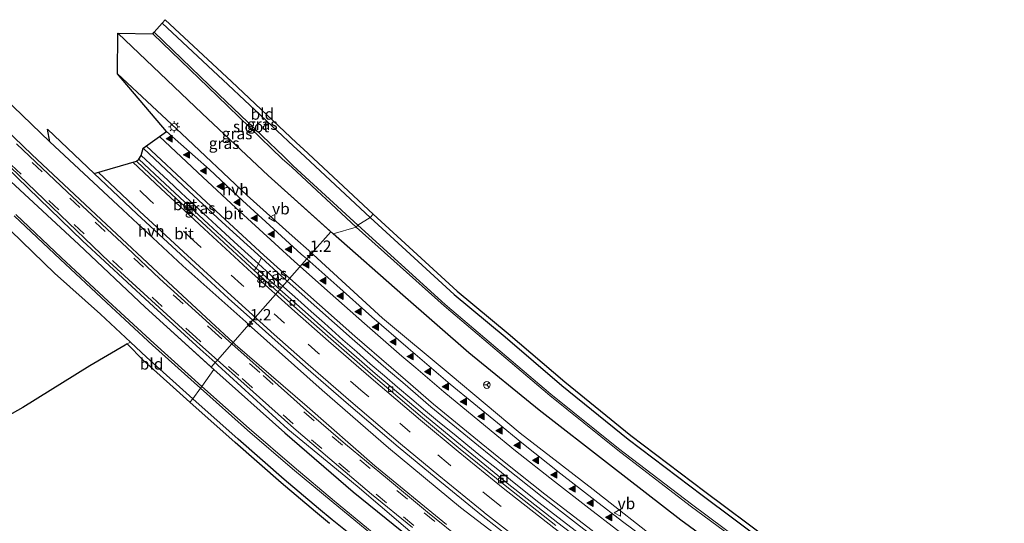
# Model space of a CAD drawing. Units: metres. Extents: x 26451 to 30003, y 372230 to 375000.
# Drawn here: x 26721 to 26938, y 374662 to 374773 of the extents above; entities that cross this region are included whole.
import ezdxf
from ezdxf.enums import TextEntityAlignment as Align

# ---------------------------------------------------------------- set-up
doc = ezdxf.new("R2010")
doc.units = ezdxf.units.M
doc.linetypes.add('VW-3-9_STREEP', pattern=[12, 3, -9])
doc.layers.get('0').update_dxf_attribs({"lineweight": 25})
for name, color, linetype, lineweight in [('B-ME-AM-KILOMETR-S-B1', 7, 'Continuous', 18), ('B-ME-BV-GELEIDECONSTRUCTIE-GELEIDERAIL-L-B1', 213, 'BV-GELEIDERAIL', 18), ('B-ME-IE-GRASLAND-GV-B6', 93, 'Continuous', 18), ('B-ME-IE-GRONDWERKLIJN-GROND_INGERICHT-GV-B6', 253, 'Continuous', 18), ('B-ME-IE-HULPGEOMETRIE-L-B1', 53, 'Continuous', 18), ('B-ME-IE-INRICHTINGSELEMENT-S-B1', 253, 'Continuous', 18), ('B-ME-IE-MEUBILAIR_WEGMEUBILAIR-LICHTMAST-S-B1', 8, 'Continuous', 18), ('B-ME-OG-WATER-GV-B6', 153, 'Continuous', 18), ('B-ME-VH-VERH_SOORT-BETON-OVERIG-GV-B6', 8, 'IE-TERREINAFSCHEIDING-NATUURLIJK-HOUTWAL', 18), ('B-ME-VH-VERH_SOORT-BITUMEN-GV-B6', 8, 'IE-TERREINAFSCHEIDING-NATUURLIJK-HOUTWAL', 18), ('B-ME-VH-VERH_SOORT-HALF_VERHARDING-GV-B6', 8, 'IE-TERREINAFSCHEIDING-NATUURLIJK-HOUTWAL', 18), ('B-ME-VV-KOLK-S-B1', 8, 'Continuous', 18), ('B-ME-VW-MARKERING-39STREEP-015-L-B1', 255, 'VW-3-9_STREEP', 18), ('B-ME-VW-MARKERING-STREEP-015-L-B1', 7, 'Continuous', 18), ('B-ME-VW-MARKERING-VLAKMARK-S-B1', 7, 'Continuous', 18), ('B-ME-VW-MEUBILAIR_WEGMEUBILAIR-RONA-S-B1', 8, 'Continuous', 18), ('B-ME-VW-MEUBILAIR_WEGMEUBILAIR-VERKEERSBORD-S-B1', 8, 'Continuous', 18)]:
    doc.layers.add(name, color=color, linetype=linetype, lineweight=lineweight)
doc.layers.add('B-ME-GW-INSTEEKWATERGANG-L-B1', color=10, linetype='Continuous')
doc.layers.add('B-ME-KG-KADASTRAAL-OPNAMEDTMGRENS-L-B1', color=10, linetype='Continuous')
doc.styles.add('NLCS-ISO', font='NLCS-ISO.TTF')
doc.linetypes.add('BV-GELEIDERAIL', pattern='A,10,-3,[108,NLCS.SHX,S=1,R=0,X=0,Y=0],-3', length=16)
doc.linetypes.add('IE-TERREINAFSCHEIDING-NATUURLIJK-HOUTWAL', pattern='A,7,-1.5,[67,NLCS.SHX,S=0.75,R=45,X=0,Y=0],-1.5,7,-1.5,[70,NLCS.SHX,S=0.75,R=0,X=0,Y=0],-1.5', length=20)

# ---------------------------------------------------------------- blocks, each defined once
blk = doc.blocks.new('hecto')
for p, q in [((0, 0.625), (-0.625, 0)), ((0, -0.625), (0, 0.625)), ((-0.625, 0), (0.625, 0)), ((0.625, 0), (0, -0.625))]:
    blk.add_line(p, q)
blk = doc.blocks.new('verfsymbol')
for color in [252, 253]:
    blk.add_hatch(color=color).paths.add_polyline_path([(0.75, -0.625), (0, 0.75), (-0.75, -0.625)])
blk.add_lwpolyline([(0.75, -0.625), (0, 0.75), (-0.75, -0.625)], close=True)
blk = doc.blocks.new('lantaarnpaal')
for p, q in [((-0.75, 0), (-1.25, 0)), ((-0.88, 0.88), (-0.53, 0.53)), ((0, 0.75), (0, 1.25)), ((0.53, 0.53), (0.88, 0.88)), ((0.75, 0), (1.25, 0)), ((-0.53, -0.53), (-0.88, -0.88)), ((0, -0.75), (0, -1.25)), ((0.53, -0.53), (0.88, -0.88))]:
    blk.add_line(p, q)
blk.add_circle((0, 0), 0.75)
blk = doc.blocks.new('kolk')
blk.add_lwpolyline([(-0.5, -0.5), (0.5, -0.5), (0.5, 0.5), (-0.5, 0.5)], close=True)
blk = doc.blocks.new('put')
for p, q in [((0.75, 0.75), (-0.75, 0.75)), ((-0.75, 0.75), (-0.75, -0.75)), ((0.75, -0.75), (0.75, 0.75)), ((-0.75, -0.75), (0.75, -0.75))]:
    blk.add_line(p, q)
blk.add_lwpolyline([(-0.625, 0.625), (0.625, 0.625), (0.625, -0.625), (-0.625, -0.625)], close=True)
blk = doc.blocks.new('verkeersbord')
for p, q in [((0, 0.75), (-0.75, -0.625)), ((0.75, -0.625), (0, 0.75)), ((-0.75, -0.625), (0.75, -0.625))]:
    blk.add_line(p, q)
blk = doc.blocks.new('wegwijzer')
for q in [(-0.53, -0.53), (0, 0.75), (0.53, -0.53)]:
    blk.add_line((0, 0), q)
blk.add_circle((0, 0), 0.75)

msp = doc.modelspace()

# ---------------------------------------------------------------- linework, layer by layer
at = {"layer": 'B-ME-BV-GELEIDECONSTRUCTIE-GELEIDERAIL-L-B1'}
for points in [[(26773.7173, 374719.1112, 3.5157), (26771.493, 374721.15, 3.539), (26768.407, 374723.919, 3.567), (26764.545, 374727.499, 3.621), (26761.683, 374730.191, 3.638), (26759.633, 374732.031, 3.681), (26756.778, 374734.73, 3.684), (26753.875, 374737.422, 3.693), (26750.957, 374740.135, 3.699), (26747.969, 374742.919, 3.73)], [(26843.623, 374660.274, 3.074), (26838.613, 374664.157, 3.087), (26835.371, 374666.715, 3.086), (26832.136, 374669.245, 3.108), (26829.127, 374671.635, 3.122), (26825.977, 374674.186, 3.138), (26822.989, 374676.582, 3.156), (26819.775, 374679.189, 3.177), (26816.752, 374681.677, 3.186), (26813.552, 374684.256, 3.212), (26810.444, 374686.822, 3.221), (26807.442, 374689.387, 3.259), (26804.313, 374692.03, 3.275), (26801.417, 374694.468, 3.304), (26798.316, 374697.167, 3.342), (26795.321, 374699.789, 3.339), (26792.29, 374702.425, 3.352), (26788.266, 374706.04, 3.393), (26785.306, 374708.626, 3.42), (26782.368, 374711.241, 3.434), (26779.344, 374713.982, 3.457), (26776.314, 374716.731, 3.489), (26773.7173, 374719.1112, 3.5157)]]:
    msp.add_polyline3d(points, dxfattribs=at)
at = {"layer": 'B-ME-GW-INSTEEKWATERGANG-L-B1'}
for points in [[(26752.57, 374772.009, 1.276), (26767.099, 374758.439, 1.347), (26781.44, 374744.976, 1.459), (26782.981, 374743.561, 1.468), (26798.279, 374729.282, 1.275)], [(26790.126, 374725.684, 2.134), (26775.859, 374738.481, 2.249), (26761.35, 374752.137, 2.355), (26742.8247, 374769.748, 2.447)], [(26763.919, 374695.894, 2.107), (26748.853, 374709.61, 2.187), (26734.274, 374723.352, 2.207), (26719.315, 374737.175, 2.202)], [(26798.279, 374729.282, 1.275), (26816.781, 374712.347, 1.301), (26827.942, 374703.035, 1.297), (26840.443, 374692.392, 1.299), (26854.995, 374680.595, 1.298), (26871.272, 374668.263, 1.312), (26885.472, 374657.661, 1.341), (26886.664, 374657.098, 1.346), (26902.657, 374645.81, 1.287), (26918.889, 374635.09, 1.317), (26935.225, 374624.586, 1.3), (26952.034, 374614.259, 1.217), (26969.181, 374604.323, 1.286), (26986.107, 374594.2, 1.103), (26999.407, 374586.519, 0.88), (26999.77, 374586.545, 0.929), (27000.6956, 374587.4607, 0.904)], [(26745.5961, 374701.8923, 1.3403), (26739.024, 374708.06, 1.313), (26728.907, 374717.093, 1.452), (26719.331, 374726.323, 1.374)], [(27006.423, 374575.28, 1.521), (26999.838, 374578.322, 1.54), (26982.615, 374588.335, 1.522), (26965.474, 374598.087, 1.57), (26948.387, 374608.29, 1.531), (26931.462, 374618.5, 1.529), (26914.969, 374629.151, 1.494), (26898.652, 374639.997, 1.577), (26882.376, 374651.205, 1.635), (26866.561, 374662.812, 1.661), (26850.866, 374674.929, 1.667), (26835.404, 374686.938, 1.811), (26820.001, 374699.571, 1.89), (26805.435, 374712.2, 1.973), (26790.126, 374725.684, 2.134)], [(26759.347, 374689.46, 1.313), (26749.132, 374698.574, 1.355), (26745.5961, 374701.8923, 1.3403)], [(26763.919, 374695.894, 2.107), (26779.509, 374682.004, 2.1), (26794.528, 374669.057, 2.02), (26810.598, 374656.08, 1.941), (26826.699, 374643.395, 1.929), (26843.563, 374630.595, 1.818), (26859.507, 374618.84, 1.777), (26876.305, 374607.154, 1.711), (26891.873, 374596.864, 1.693), (26910.438, 374585.148, 1.741), (26928.175, 374574.011, 1.616)], [(26927.185, 374566.009, 1.205), (26918.92, 374570.887, 1.285), (26910.511, 374575.839, 1.38), (26901.899, 374581.256, 1.392), (26893.748, 374586.441, 1.415), (26885.874, 374591.659, 1.385), (26878.077, 374597.21, 1.281), (26869.78, 374602.972, 1.292), (26861.195, 374608.677, 1.375), (26852.737, 374614.779, 1.33), (26844.239, 374620.978, 1.32), (26835.683, 374627.255, 1.365), (26830.007, 374631.374, 1.409), (26822.37, 374637.281, 1.331), (26818.065, 374640.641, 1.345), (26810.822, 374646.063, 1.375), (26804.067, 374651.611, 1.327), (26796.9, 374657.29, 1.317), (26789.955, 374662.877, 1.385), (26786.936, 374665.363, 1.381), (26779.406, 374671.733, 1.39), (26769.254, 374680.603, 1.411), (26759.347, 374689.46, 1.313)]]:
    msp.add_polyline3d(points, dxfattribs=at)
at = {"layer": 'B-ME-IE-GRASLAND-GV-B6'}
for points in [[(26750.842, 374769.962, -0.119), (26752.57, 374772.009, 1.276), (26767.099, 374758.439, 1.347), (26781.44, 374744.976, 1.459), (26782.981, 374743.561, 1.468), (26798.279, 374729.282, 1.275), (26795.565, 374727.567, -0.193), (26781.361, 374740.609, -0.255), (26779.34, 374742.696, -0.179), (26765.061, 374756.277, -0.11), (26750.842, 374769.962, -0.119)], [(26742.734, 374760.81, 2.82), (26742.8247, 374769.748, 2.447), (26761.35, 374752.137, 2.355), (26775.859, 374738.481, 2.249), (26789.6321, 374726.1271, 2.4937), (26785.4837, 374721.4405, 2.5293), (26781.1439, 374725.2935, 2.4937), (26771.234, 374734.092, 2.608), (26756.786, 374747.763, 2.707), (26742.734, 374760.81, 2.82)], [(26750.496, 374769.607, -0.124), (26764.734, 374755.926, -0.139), (26778.969, 374742.205, -0.194), (26781.056, 374740.337, -0.217), (26795.231, 374727.158, -0.207), (26790.126, 374725.684, 2.134), (26789.6321, 374726.1271, 2.4937), (26775.859, 374738.481, 2.249), (26761.35, 374752.137, 2.355), (26742.8247, 374769.748, 2.447), (26750.496, 374769.607, -0.124)], [(26711.724, 374761.42, 2.804), (26727.89, 374745.905, 2.789), (26742.845, 374731.974, 2.726), (26757.108, 374718.675, 2.737), (26766.3475, 374710.4357, 2.7272), (26771.5986, 374705.7531, 2.7667), (26768.1519, 374701.8593, 2.73), (26763.271, 374706.3717, 2.4528), (26753.885, 374715.049, 2.477), (26739.186, 374728.875, 2.519), (26723.889, 374743.123, 2.513), (26710.236, 374756.195, 2.543)], [(26706.277, 374751.998, 2.399), (26735.089, 374724.195, 2.297), (26749.813, 374710.561, 2.272), (26760.9429, 374700.386, 2.2401), (26764.2073, 374697.4016, 2.2439), (26763.3397, 374696.4217, 2.2401), (26748.853, 374709.61, 2.187), (26734.274, 374723.352, 2.207), (26719.315, 374737.175, 2.202)], [(26747.4249, 374742.1061, 3.0317), (26747.969, 374742.919, 2.9999), (26748.3688, 374744.5283, 2.9459), (26758.4631, 374735.0683, 2.8689), (26765.7813, 374728.2713, 2.7889), (26774.3817, 374720.404, 2.7139), (26773.2404, 374718.1831, 2.8049), (26762.7748, 374727.7882, 2.8859), (26753.1978, 374736.6618, 2.9838), (26747.4249, 374742.1061, 3.0317)], [(26719.315, 374737.175, 2.202), (26734.274, 374723.352, 2.207), (26748.853, 374709.61, 2.187), (26763.3397, 374696.4217, 2.2401), (26763.919, 374695.894, 2.107), (26761.255, 374692.158, -0.091), (26750.782, 374701.595, -0.101), (26740.703, 374710.929, -0.081), (26730.456, 374720.428, -0.11), (26720.389, 374729.921, -0.092)], [(26720.037, 374729.659, -0.106), (26730.157, 374720.126, -0.116), (26740.305, 374710.582, -0.086), (26750.444, 374701.24, -0.085), (26760.994, 374691.798, -0.107), (26759.347, 374689.46, 1.313), (26749.132, 374698.574, 1.355), (26745.5961, 374701.8923, 1.3403), (26739.024, 374708.06, 1.313), (26728.907, 374717.093, 1.452), (26719.331, 374726.323, 1.374)], [(26950.487, 374611.691, -0.29), (26933.621, 374622.013, -0.27), (26917.179, 374632.462, -0.262), (26900.922, 374643.274, -0.201), (26884.847, 374654.609, -0.206), (26883.602, 374655.406, -0.194), (26868.907, 374666.334, -0.243), (26852.898, 374678.509, -0.205), (26837.988, 374690.451, -0.234), (26814.771, 374710.187, -0.24), (26795.565, 374727.567, -0.193), (26798.279, 374729.282, 1.275)], [(26798.279, 374729.282, 1.275), (26816.781, 374712.347, 1.301), (26827.942, 374703.035, 1.297), (26840.443, 374692.392, 1.299), (26854.995, 374680.595, 1.298), (26871.272, 374668.263, 1.312), (26885.472, 374657.661, 1.341), (26886.664, 374657.098, 1.346), (26902.657, 374645.81, 1.287), (26918.889, 374635.09, 1.317), (26935.225, 374624.586, 1.3), (26952.034, 374614.259, 1.217)], [(26719.331, 374726.323, 1.374), (26728.907, 374717.093, 1.452), (26739.024, 374708.06, 1.313), (26745.5961, 374701.8923, 1.3403), (26744.901, 374701.498, 1.225), (26744.6879, 374701.3731, 1.228), (26744.4384, 374701.2269, 1.2315), (26736.675, 374696.679, 1.34), (26721.922, 374687.549, 1.409), (26708.205, 374679.893, 1.353)], [(26945.109, 374602.92, 1.842), (26928.085, 374613.007, 1.869), (26911.522, 374623.868, 1.893), (26894.83, 374634.535, 1.898), (26878.719, 374645.908, 1.94), (26862.618, 374657.531, 1.996), (26847.287, 374669.564, 2.067), (26831.221, 374681.934, 2.134), (26815.884, 374694.829, 2.24), (26801.001, 374707.148, 2.309), (26785.794, 374721.165, 2.44), (26785.4837, 374721.4405, 2.5293), (26789.6321, 374726.1271, 2.4937), (26790.126, 374725.684, 2.134), (26805.435, 374712.2, 1.973), (26820.001, 374699.571, 1.89), (26835.404, 374686.938, 1.811), (26850.866, 374674.929, 1.667), (26866.561, 374662.812, 1.661), (26882.376, 374651.205, 1.635), (26898.652, 374639.997, 1.577), (26914.969, 374629.151, 1.494), (26931.462, 374618.5, 1.529), (26948.387, 374608.29, 1.531)], [(26948.387, 374608.29, 1.531), (26931.462, 374618.5, 1.529), (26914.969, 374629.151, 1.494), (26898.652, 374639.997, 1.577), (26882.376, 374651.205, 1.635), (26866.561, 374662.812, 1.661), (26850.866, 374674.929, 1.667), (26835.404, 374686.938, 1.811), (26820.001, 374699.571, 1.89), (26805.435, 374712.2, 1.973), (26790.126, 374725.684, 2.134), (26795.231, 374727.158, -0.207)], [(26795.231, 374727.158, -0.207), (26814.544, 374709.886, -0.222), (26837.771, 374690.173, -0.271), (26852.709, 374678.165, -0.206), (26868.64, 374665.928, -0.314), (26883.405, 374655.055, -0.174), (26884.556, 374654.218, -0.203), (26900.602, 374642.914, -0.211), (26916.892, 374632.063, -0.259), (26933.338, 374621.55, -0.257), (26950.199, 374611.18, -0.281)], [(26780.0341, 374715.2831, 2.7139), (26778.4511, 374713.4941, 2.8049), (26773.2404, 374718.1831, 2.8049), (26774.3817, 374720.404, 2.7139), (26778.7272, 374716.44, 2.6788), (26780.0341, 374715.2831, 2.7139)], [(26778.4511, 374713.4941, 2.8049), (26780.0341, 374715.2831, 2.7139), (26786.5822, 374709.4874, 2.6158), (26794.337, 374702.621, 2.5608), (26802.3039, 374695.7105, 2.5008), (26805.4346, 374693.0171, 2.4808), (26811.6569, 374687.6837, 2.4227), (26822.0807, 374679.1223, 2.3797), (26827.5126, 374674.7203, 2.3337), (26836.1023, 374667.908, 2.2957), (26843.6613, 374662.0689, 2.2556), (26849.7542, 374657.3729, 2.2496), (26855.9889, 374652.6894, 2.2096), (26864.2549, 374646.5259, 2.1986), (26873.3121, 374640.0073, 2.1616), (26886.4132, 374630.8553, 2.1266), (26896.8366, 374623.7189, 2.1136), (26903.8346, 374619.0483, 2.1155), (26916.2186, 374610.9804, 2.0765), (26923.8372, 374606.2116, 2.1045), (26929.8017, 374602.5311, 2.0925), (26940.4908, 374595.96, 2.0855)], [(26940.3222, 374593.3722, 2.1323), (26934.3508, 374597.0058, 2.1313), (26926.6638, 374601.7219, 2.1413), (26914.4707, 374609.3678, 2.1563), (26904.048, 374616.0809, 2.1643), (26898.2056, 374619.9619, 2.1643), (26893.4705, 374623.1706, 2.1753), (26885.1742, 374628.8467, 2.1863), (26879.6625, 374632.6623, 2.1863), (26873.2234, 374637.1731, 2.2162), (26867.215, 374641.4715, 2.2502), (26857.4332, 374648.6001, 2.3072), (26849.4114, 374654.652, 2.3222), (26839.5, 374662.2129, 2.3702), (26828.3827, 374670.937, 2.4391), (26818.5451, 374678.9592, 2.4721), (26810.2395, 374685.8436, 2.52), (26799.3847, 374695.0512, 2.597), (26790.0791, 374703.1313, 2.675), (26782.6604, 374709.7062, 2.7189), (26778.4511, 374713.4941, 2.8049)], [(26815.055, 374661.852, 2.23), (26799.29, 374674.753, 2.318), (26784.408, 374687.739, 2.413), (26768.626, 374701.421, 2.439), (26768.1519, 374701.8593, 2.73), (26771.5986, 374705.7531, 2.7667), (26772.23, 374705.19, 2.721), (26787.757, 374691.34, 2.667), (26802.346, 374678.715, 2.597), (26818.122, 374665.586, 2.516), (26834.06, 374653.439, 2.438)], [(26810.598, 374656.08, 1.941), (26794.528, 374669.057, 2.02), (26779.509, 374682.004, 2.1), (26763.919, 374695.894, 2.107), (26763.3397, 374696.4217, 2.2401), (26764.2073, 374697.4016, 2.2439), (26764.803, 374696.857, 2.229), (26780.19, 374682.792, 2.165), (26795.466, 374670.276, 2.133), (26811.139, 374656.862, 2.007)], [(26799.995, 374659.164, -0.123), (26790.413, 374667.005, -0.136), (26781.551, 374674.46, -0.12), (26771.716, 374682.961, -0.106), (26761.255, 374692.158, -0.091), (26763.919, 374695.894, 2.107), (26779.509, 374682.004, 2.1), (26794.528, 374669.057, 2.02), (26810.598, 374656.08, 1.941)], [(26796.9, 374657.29, 1.317), (26789.955, 374662.877, 1.385), (26786.936, 374665.363, 1.381), (26779.406, 374671.733, 1.39), (26769.254, 374680.603, 1.411), (26759.347, 374689.46, 1.313), (26760.994, 374691.798, -0.107), (26771.32, 374682.554, -0.118), (26781.251, 374674.102, -0.132), (26790.166, 374666.671, -0.156), (26799.675, 374658.852, -0.131)]]:
    msp.add_polyline3d(points, dxfattribs=at)
at = {"layer": 'B-ME-IE-GRONDWERKLIJN-GROND_INGERICHT-GV-B6'}
for points in [[(26752.57, 374772.009, 1.276), (26753.2586, 374772.7342, 1.276), (26767.7825, 374759.1689, 1.347), (26782.1204, 374745.7088, 1.459), (26783.6604, 374744.2948, 1.468), (26798.9542, 374730.0197, 1.275), (26798.279, 374729.282, 1.275), (26782.981, 374743.561, 1.468), (26781.44, 374744.976, 1.459), (26767.099, 374758.439, 1.347), (26752.57, 374772.009, 1.276)], [(26952.034, 374614.259, 1.217), (26935.225, 374624.586, 1.3), (26918.889, 374635.09, 1.317), (26902.657, 374645.81, 1.287), (26886.664, 374657.098, 1.346), (26885.472, 374657.661, 1.341), (26871.272, 374668.263, 1.312), (26854.995, 374680.595, 1.298), (26840.443, 374692.392, 1.299), (26827.942, 374703.035, 1.297), (26816.781, 374712.347, 1.301), (26798.279, 374729.282, 1.275), (26798.9542, 374730.0197, 1.275)], [(26798.9542, 374730.0197, 1.275), (26817.4393, 374713.1001, 1.301), (26828.5865, 374703.7997, 1.297), (26841.0821, 374693.1612, 1.299), (26855.612, 374681.3822, 1.298), (26871.8731, 374669.0622, 1.312), (26885.9898, 374658.5223, 1.341), (26887.1696, 374657.9651, 1.346), (26903.221, 374646.6359, 1.287), (26919.435, 374635.9278, 1.317), (26935.7572, 374625.4327, 1.3), (26952.5465, 374615.1178, 1.217)], [(26745.5961, 374701.8923, 1.3403), (26749.132, 374698.574, 1.355), (26759.347, 374689.46, 1.313), (26758.6805, 374688.7145, 1.313), (26748.4569, 374697.8362, 1.355), (26744.901, 374701.498, 1.225), (26745.5961, 374701.8923, 1.3403)], [(26789.3237, 374662.1014, 1.385), (26786.2952, 374664.5953, 1.381), (26778.7541, 374670.9747, 1.39), (26768.5918, 374679.8537, 1.411), (26758.6805, 374688.7145, 1.313), (26759.347, 374689.46, 1.313), (26769.254, 374680.603, 1.411), (26779.406, 374671.733, 1.39), (26786.936, 374665.363, 1.381), (26789.955, 374662.877, 1.385), (26796.9, 374657.29, 1.317)]]:
    msp.add_polyline3d(points, dxfattribs=at)
at = {"layer": 'B-ME-IE-HULPGEOMETRIE-L-B1'}
msp.add_polyline3d([(26798.9542, 374730.0197, 1.275), (26798.279, 374729.282, 1.275), (26795.565, 374727.567, -0.193), (26795.231, 374727.158, -0.207), (26790.126, 374725.684, 2.134), (26789.632, 374726.127, 2.4937), (26785.4837, 374721.4405, 2.529), (26784.36, 374720.171, 2.539), (26780.034, 374715.283, 2.7139), (26778.451, 374713.494, 2.8049), (26777.988, 374712.972, 2.784), (26772.474, 374706.742, 2.776), (26771.5986, 374705.7531, 2.767), (26768.1519, 374701.8593, 2.73), (26767.886, 374701.559, 2.7272), (26764.707, 374697.966, 2.246), (26764.2073, 374697.4016, 2.244), (26763.34, 374696.422, 2.2401), (26763.919, 374695.894, 2.107), (26761.255, 374692.158, -0.091), (26760.994, 374691.798, -0.107), (26759.347, 374689.46, 1.313), (26758.6805, 374688.7145, 1.313)], dxfattribs=at)
at = {"layer": 'B-ME-KG-KADASTRAAL-OPNAMEDTMGRENS-L-B1'}
for points in [[(26711.724, 374761.42, 2.804), (26727.8901, 374745.905, 2.789), (26727.3464, 374748.6806, 2.872), (26737.602, 374738.9755, 2.879), (26746.9175, 374741.6256, 3.0112), (26747.425, 374742.1061, 3.0317), (26747.9691, 374742.919, 2.9999), (26748.3688, 374744.5283, 2.9459), (26753.5021, 374748.162, 2.832), (26742.7341, 374760.81, 2.82), (26742.8248, 374769.748, 2.447), (26750.496, 374769.607, -0.124), (26750.8421, 374769.962, -0.119), (26752.5701, 374772.009, 1.276), (26753.2587, 374772.7342, 1.276), (26767.7826, 374759.1689, 1.347), (26782.1205, 374745.7088, 1.459), (26783.6604, 374744.2948, 1.468), (26798.9542, 374730.0197, 1.275), (26817.4394, 374713.1001, 1.301), (26828.5866, 374703.7997, 1.297), (26841.0822, 374693.1612, 1.299), (26855.612, 374681.3822, 1.298), (26871.8732, 374669.0622, 1.312), (26885.9899, 374658.5223, 1.341)], [(26789.3237, 374662.1014, 1.385), (26786.2953, 374664.5953, 1.381), (26778.7542, 374670.9747, 1.39), (26768.5919, 374679.8537, 1.411), (26758.6806, 374688.7145, 1.313), (26748.457, 374697.8362, 1.355), (26744.9011, 374701.498, 1.225), (26744.6881, 374701.3731, 1.228), (26744.4385, 374701.2269, 1.2315), (26736.6751, 374696.679, 1.34), (26721.9221, 374687.549, 1.409), (26708.205, 374679.893, 1.353)]]:
    msp.add_polyline3d(points, dxfattribs=at)
at = {"layer": 'B-ME-OG-WATER-GV-B6'}
for points in [[(26750.496, 374769.607, -0.124), (26750.842, 374769.962, -0.119), (26765.061, 374756.277, -0.11), (26779.34, 374742.696, -0.179), (26781.361, 374740.609, -0.255), (26795.565, 374727.567, -0.193), (26795.231, 374727.158, -0.207), (26781.056, 374740.337, -0.217), (26778.969, 374742.205, -0.194), (26764.734, 374755.926, -0.139), (26750.496, 374769.607, -0.124)], [(26720.389, 374729.921, -0.092), (26730.456, 374720.428, -0.11), (26740.703, 374710.929, -0.081), (26750.782, 374701.595, -0.101), (26761.255, 374692.158, -0.091), (26760.994, 374691.798, -0.107), (26750.444, 374701.24, -0.085), (26740.305, 374710.582, -0.086), (26730.157, 374720.126, -0.116), (26720.037, 374729.659, -0.106)], [(26950.199, 374611.18, -0.281), (26933.338, 374621.55, -0.257), (26916.892, 374632.063, -0.259), (26900.602, 374642.914, -0.211), (26884.556, 374654.218, -0.203), (26883.405, 374655.055, -0.174), (26868.64, 374665.928, -0.314), (26852.709, 374678.165, -0.206), (26837.771, 374690.173, -0.271), (26814.544, 374709.886, -0.222), (26795.231, 374727.158, -0.207), (26795.565, 374727.567, -0.193), (26814.771, 374710.187, -0.24), (26837.988, 374690.451, -0.234), (26852.898, 374678.509, -0.205), (26868.907, 374666.334, -0.243), (26883.602, 374655.406, -0.194), (26884.847, 374654.609, -0.206), (26900.922, 374643.274, -0.201), (26917.179, 374632.462, -0.262), (26933.621, 374622.013, -0.27), (26950.487, 374611.691, -0.29)], [(26799.675, 374658.852, -0.131), (26790.166, 374666.671, -0.156), (26781.251, 374674.102, -0.132), (26771.32, 374682.554, -0.118), (26760.994, 374691.798, -0.107), (26761.255, 374692.158, -0.091), (26771.716, 374682.961, -0.106), (26781.551, 374674.46, -0.12), (26790.413, 374667.005, -0.136), (26799.995, 374659.164, -0.123)]]:
    msp.add_polyline3d(points, dxfattribs=at)
at = {"layer": 'B-ME-VH-VERH_SOORT-BETON-OVERIG-GV-B6'}
for points in [[(26746.9174, 374741.6256, 3.0112), (26747.4249, 374742.1061, 3.0317), (26753.1978, 374736.6618, 2.9838), (26762.7748, 374727.7882, 2.8859), (26773.2404, 374718.1831, 2.8049), (26772.771, 374717.6668, 2.784), (26762.3017, 374727.2754, 2.865), (26752.7212, 374736.1522, 2.963), (26746.9174, 374741.6256, 3.0112)], [(26778.4511, 374713.4941, 2.8049), (26777.988, 374712.972, 2.784), (26772.771, 374717.6668, 2.784), (26773.2404, 374718.1831, 2.8049), (26778.4511, 374713.4941, 2.8049)], [(26839.0729, 374661.6611, 2.349), (26827.9468, 374670.3922, 2.418), (26818.102, 374678.4203, 2.451), (26809.7912, 374685.309, 2.499), (26798.9302, 374694.5218, 2.576), (26789.6189, 374702.6069, 2.654), (26782.1955, 374709.1858, 2.698), (26777.988, 374712.972, 2.784), (26778.4511, 374713.4941, 2.8049), (26782.6604, 374709.7062, 2.7189), (26790.0791, 374703.1313, 2.675), (26799.3847, 374695.0512, 2.597), (26810.2395, 374685.8436, 2.52), (26818.5451, 374678.9592, 2.4721), (26828.3827, 374670.937, 2.4391), (26839.5, 374662.2129, 2.3702), (26849.4114, 374654.652, 2.3222)]]:
    msp.add_polyline3d(points, dxfattribs=at)
at = {"layer": 'B-ME-VH-VERH_SOORT-BITUMEN-GV-B6'}
for points in [[(26748.3688, 374744.5283, 2.9459), (26753.502, 374748.162, 2.832), (26762.95, 374739.8108, 2.675), (26770.2399, 374733.0402, 2.63), (26778.819, 374725.1925, 2.539), (26783.1256, 374721.2639, 2.504), (26784.3601, 374720.1711, 2.539), (26780.0341, 374715.2831, 2.7139), (26778.7272, 374716.44, 2.6788), (26774.3817, 374720.404, 2.7139), (26765.7813, 374728.2713, 2.7889), (26758.4631, 374735.0683, 2.8689), (26748.3688, 374744.5283, 2.9459)], [(26720.576, 374745.463, 2.48), (26731.767, 374734.836, 2.473), (26744.791, 374722.658, 2.46), (26752.064, 374715.808, 2.427), (26762.945, 374705.941, 2.388), (26767.8861, 374701.5591, 2.7272), (26764.707, 374697.9659, 2.246), (26759.527, 374702.523, 2.246), (26748.561, 374712.587, 2.291), (26740.922, 374719.55, 2.348), (26728.406, 374731.53, 2.325), (26717.468, 374741.989, 2.344)], [(26737.6019, 374738.9755, 2.879), (26746.9174, 374741.6256, 3.0112), (26752.7212, 374736.1522, 2.963), (26762.3017, 374727.2754, 2.865), (26772.771, 374717.6668, 2.784), (26777.988, 374712.972, 2.784), (26772.4741, 374706.7421, 2.776), (26767.1669, 374711.5182, 2.776), (26756.6533, 374721.1675, 2.809), (26747.0317, 374730.0823, 2.845), (26737.6019, 374738.9755, 2.879)], [(26843.6613, 374662.0689, 2.2556), (26836.1023, 374667.908, 2.2957), (26827.5126, 374674.7203, 2.3337), (26822.0807, 374679.1223, 2.3797), (26811.6569, 374687.6837, 2.4227), (26805.4346, 374693.0171, 2.4808), (26802.3039, 374695.7105, 2.5008), (26794.337, 374702.621, 2.5608), (26786.5822, 374709.4874, 2.6158), (26780.0341, 374715.2831, 2.7139), (26784.3601, 374720.1711, 2.539), (26790.945, 374714.3428, 2.411), (26798.6756, 374707.4977, 2.358), (26806.608, 374700.6173, 2.295), (26809.7244, 374697.9361, 2.259), (26815.891, 374692.6505, 2.224), (26826.2463, 374684.1453, 2.181), (26831.6355, 374679.7779, 2.167), (26840.1665, 374673.0122, 2.128), (26847.6902, 374667.2004, 2.09), (26853.7489, 374662.5308, 2.053), (26859.9427, 374657.878, 2.029)], [(26833.9698, 374655.0921, 2.501), (26822.7382, 374663.9059, 2.548), (26812.8078, 374672.0038, 2.614), (26804.4353, 374678.9436, 2.655), (26793.502, 374688.2179, 2.716), (26784.1231, 374696.3617, 2.76), (26776.6449, 374702.9891, 2.763), (26772.4741, 374706.7421, 2.776), (26777.988, 374712.972, 2.784), (26782.1955, 374709.1858, 2.698), (26789.6189, 374702.6069, 2.654), (26798.9302, 374694.5218, 2.576), (26809.7912, 374685.309, 2.499), (26818.102, 374678.4203, 2.451), (26827.9468, 374670.3922, 2.418), (26839.0729, 374661.6611, 2.349)], [(26807.618, 374661.169, 2.09), (26798.598, 374668.498, 2.16), (26789.436, 374676.251, 2.213), (26781.487, 374683.044, 2.23), (26770.549, 374692.826, 2.252), (26764.707, 374697.9659, 2.246), (26767.8861, 374701.5591, 2.7272), (26773.911, 374696.216, 2.359), (26784.284, 374686.885, 2.356), (26792.854, 374679.528, 2.327), (26802.072, 374671.86, 2.285), (26810.924, 374664.559, 2.206), (26818.901, 374658.104, 2.155)]]:
    msp.add_polyline3d(points, dxfattribs=at)
at = {"layer": 'B-ME-VH-VERH_SOORT-HALF_VERHARDING-GV-B6'}
for points in [[(26753.502, 374748.162, 2.832), (26742.734, 374760.81, 2.82), (26756.786, 374747.763, 2.707), (26771.234, 374734.092, 2.608), (26781.1439, 374725.2935, 2.4937), (26785.4837, 374721.4405, 2.5293), (26784.3601, 374720.1711, 2.539), (26783.1256, 374721.2639, 2.504), (26778.819, 374725.1925, 2.539), (26770.2399, 374733.0402, 2.63), (26762.95, 374739.8108, 2.675), (26753.502, 374748.162, 2.832)], [(26710.236, 374756.195, 2.543), (26723.889, 374743.123, 2.513), (26739.186, 374728.875, 2.519), (26753.885, 374715.049, 2.477), (26763.271, 374706.3717, 2.4528), (26768.1519, 374701.8593, 2.73), (26767.8861, 374701.5591, 2.7272), (26762.945, 374705.941, 2.388), (26752.064, 374715.808, 2.427), (26744.791, 374722.658, 2.46), (26731.767, 374734.836, 2.473), (26720.576, 374745.463, 2.48)], [(26717.468, 374741.989, 2.344), (26728.406, 374731.53, 2.325), (26740.922, 374719.55, 2.348), (26748.561, 374712.587, 2.291), (26759.527, 374702.523, 2.246), (26764.707, 374697.9659, 2.246), (26764.2073, 374697.4016, 2.2438), (26760.9429, 374700.386, 2.2401), (26749.813, 374710.561, 2.272), (26735.089, 374724.195, 2.297), (26706.277, 374751.998, 2.399)], [(26727.89, 374745.905, 2.789), (26727.3463, 374748.6806, 2.872), (26737.6019, 374738.9755, 2.879), (26747.0317, 374730.0823, 2.845), (26756.6533, 374721.1675, 2.809), (26767.1669, 374711.5182, 2.776), (26772.4741, 374706.7421, 2.776), (26771.5986, 374705.7531, 2.7667), (26766.3475, 374710.4357, 2.7272), (26757.108, 374718.675, 2.737), (26742.845, 374731.974, 2.726), (26727.89, 374745.905, 2.789)], [(26859.9427, 374657.878, 2.029), (26853.7489, 374662.5308, 2.053), (26847.6902, 374667.2004, 2.09), (26840.1665, 374673.0122, 2.128), (26831.6355, 374679.7779, 2.167), (26826.2463, 374684.1453, 2.181), (26815.891, 374692.6505, 2.224), (26809.7244, 374697.9361, 2.259), (26806.608, 374700.6173, 2.295), (26798.6756, 374707.4977, 2.358), (26790.945, 374714.3428, 2.411), (26784.3601, 374720.1711, 2.539), (26785.4837, 374721.4405, 2.5293), (26785.794, 374721.165, 2.44), (26801.001, 374707.148, 2.309), (26815.884, 374694.829, 2.24), (26831.221, 374681.934, 2.134), (26847.287, 374669.564, 2.067), (26862.618, 374657.531, 1.996)], [(26834.06, 374653.439, 2.438), (26818.122, 374665.586, 2.516), (26802.346, 374678.715, 2.597), (26787.757, 374691.34, 2.667), (26772.23, 374705.19, 2.721), (26771.5986, 374705.7531, 2.7667), (26772.4741, 374706.7421, 2.776), (26776.6449, 374702.9891, 2.763), (26784.1231, 374696.3617, 2.76), (26793.502, 374688.2179, 2.716), (26804.4353, 374678.9436, 2.655), (26812.8078, 374672.0038, 2.614), (26822.7382, 374663.9059, 2.548), (26833.9698, 374655.0921, 2.501)], [(26818.901, 374658.104, 2.155), (26810.924, 374664.559, 2.206), (26802.072, 374671.86, 2.285), (26792.854, 374679.528, 2.327), (26784.284, 374686.885, 2.356), (26773.911, 374696.216, 2.359), (26767.8861, 374701.5591, 2.7272), (26768.1519, 374701.8593, 2.73), (26768.626, 374701.421, 2.439), (26784.408, 374687.739, 2.413), (26799.29, 374674.753, 2.318), (26815.055, 374661.852, 2.23)], [(26811.139, 374656.862, 2.007), (26795.466, 374670.276, 2.133), (26780.19, 374682.792, 2.165), (26764.803, 374696.857, 2.229), (26764.2073, 374697.4016, 2.2438), (26764.707, 374697.9659, 2.246), (26770.549, 374692.826, 2.252), (26781.487, 374683.044, 2.23), (26789.436, 374676.251, 2.213), (26798.598, 374668.498, 2.16), (26807.618, 374661.169, 2.09)]]:
    msp.add_polyline3d(points, dxfattribs=at)
at = {"layer": 'B-ME-VW-MARKERING-39STREEP-015-L-B1'}
for points in [[(26715.4512, 374749.4942, 2.483), (26724.0306, 374741.3665, 2.462), (26732.2852, 374733.5207, 2.47), (26737.8555, 374728.2877, 2.477), (26746.3062, 374720.3856, 2.445), (26754.9824, 374712.314, 2.412), (26762.499, 374705.495, 2.3898)], [(26759.9864, 374702.9824, 2.2849), (26752.574, 374709.707, 2.305), (26743.878, 374717.797, 2.358), (26735.421, 374725.705, 2.383), (26729.84, 374730.948, 2.355), (26721.58, 374738.799, 2.358), (26712.996, 374746.931, 2.39)], [(26769.9757, 374714.5999, 2.6789), (26759.4803, 374724.2324, 2.762), (26749.8794, 374733.128, 2.8611), (26742.2707, 374740.3037, 2.9097)], [(26937.7971, 374589.2383, 2.0464), (26931.8065, 374592.8836, 2.0474), (26924.092, 374597.6166, 2.0664), (26911.8545, 374605.2903, 2.0955), (26901.379, 374612.0374, 2.0895), (26895.4899, 374615.9494, 2.0966), (26890.7276, 374619.1765, 2.1096), (26882.4117, 374624.866, 2.1226), (26876.8783, 374628.6967, 2.1197), (26870.4087, 374633.2288, 2.1307), (26864.3638, 374637.5534, 2.1628), (26854.533, 374644.7177, 2.2089), (26846.4693, 374650.8011, 2.248), (26836.5216, 374658.3897, 2.275), (26825.3432, 374667.1618, 2.3342), (26815.456, 374675.2245, 2.3793), (26807.1146, 374682.1385, 2.4134), (26796.2179, 374691.3818, 2.4836), (26786.8731, 374699.4959, 2.5677), (26779.4226, 374706.0988, 2.6108), (26769.9757, 374714.5999, 2.6789)], [(26762.499, 374705.495, 2.3898), (26763.4659, 374704.6177, 2.387), (26771.787, 374697.2256, 2.367), (26774.7474, 374694.5753, 2.362), (26783.7321, 374686.5892, 2.351), (26789.9438, 374681.2042, 2.339), (26796.0014, 374676.0728, 2.313), (26804.1595, 374669.3208, 2.255), (26810.1478, 374664.3728, 2.209), (26819.3917, 374656.8989, 2.152), (26825.523, 374652.0588, 2.122), (26834.5756, 374645.0297, 2.087), (26840.708, 374640.3578, 2.063), (26846.6153, 374635.9516, 2.061), (26856.297, 374628.8551, 2.027), (26865.8525, 374622.0255, 1.995), (26875.1794, 374615.4661, 1.988), (26881.5332, 374611.1314, 1.962), (26891.4004, 374604.498, 1.935), (26900.7282, 374598.3865, 1.924), (26910.784, 374591.9268, 1.944), (26920.3875, 374585.9594, 1.929), (26930.8198, 374579.6047, 1.879), (26940.6361, 374573.7397, 1.848)], [(26938.823, 374570.69, 1.752), (26928.985, 374576.568, 1.786), (26918.526, 374582.939, 1.82), (26908.886, 374588.929, 1.86), (26898.794, 374595.412, 1.818), (26889.435, 374601.544, 1.839), (26879.54, 374608.196, 1.865), (26873.155, 374612.552, 1.872), (26863.796, 374619.134, 1.889), (26854.212, 374625.984, 1.919), (26844.501, 374633.102, 1.94), (26838.567, 374637.528, 1.969), (26832.407, 374642.221, 1.995), (26823.33, 374649.269, 2.018), (26817.171, 374654.131, 2.05), (26807.896, 374661.63, 2.112), (26801.892, 374666.591, 2.163), (26793.717, 374673.357, 2.214), (26787.628, 374678.515, 2.243), (26781.384, 374683.928, 2.258), (26772.378, 374691.933, 2.27), (26769.418, 374694.583, 2.277), (26761.088, 374701.983, 2.282), (26759.9864, 374702.9824, 2.2849)]]:
    msp.add_polyline3d(points, dxfattribs=at)
at = {"layer": 'B-ME-VW-MARKERING-STREEP-015-L-B1'}
for points in [[(26751.9735, 374747.08, 2.8766), (26761.493, 374738.153, 2.805), (26768.729, 374731.427, 2.768), (26777.3112, 374723.5654, 2.668)], [(26774.9525, 374721.02, 2.764), (26766.384, 374728.858, 2.839), (26759.069, 374735.652, 2.919), (26749.0689, 374745.0239, 2.996)], [(26746.14, 374741.4044, 2.992), (26752.247, 374735.645, 2.953), (26761.831, 374726.765, 2.854), (26772.3033, 374717.1536, 2.771)], [(26738.527, 374739.2387, 2.922), (26747.6088, 374730.6737, 2.896), (26757.2266, 374721.7623, 2.879), (26767.7233, 374712.1286, 2.851)], [(26777.3112, 374723.5654, 2.668), (26781.638, 374719.62, 2.635), (26789.47, 374712.63, 2.601), (26797.011, 374705.967, 2.527), (26805.244, 374698.82, 2.47), (26808.2917, 374696.268, 2.465), (26814.4773, 374690.966, 2.406), (26824.8561, 374682.4416, 2.348), (26830.26, 374678.0624, 2.327), (26838.811, 374671.2807, 2.302), (26846.3468, 374665.4595, 2.263), (26852.4172, 374660.7809, 2.236), (26858.625, 374656.1176, 2.216), (26866.8564, 374649.9799, 2.183), (26875.8606, 374643.4994, 2.143), (26888.9209, 374634.3759, 2.1), (26899.3073, 374627.2649, 2.09), (26906.2651, 374622.6211, 2.082), (26918.5972, 374614.587, 2.06), (26926.1719, 374609.8457, 2.061), (26932.122, 374606.1741, 2.058), (26942.7819, 374599.6209, 2.048)], [(26940.976, 374596.635, 2.136), (26930.292, 374603.203, 2.143), (26924.33, 374606.882, 2.155), (26916.719, 374611.646, 2.127), (26904.344, 374619.708, 2.166), (26897.353, 374624.374, 2.164), (26886.936, 374631.506, 2.177), (26873.842, 374640.653, 2.212), (26864.794, 374647.165, 2.249), (26856.534, 374653.324, 2.26), (26850.304, 374658.004, 2.3), (26844.215, 374662.697, 2.306), (26836.66, 374668.533, 2.346), (26828.077, 374675.34, 2.384), (26822.65, 374679.738, 2.43), (26812.234, 374688.293, 2.473), (26806.018, 374693.621, 2.531), (26802.889, 374696.313, 2.551), (26794.926, 374703.22, 2.611), (26787.174, 374710.084, 2.666), (26779.323, 374717.033, 2.729), (26774.9525, 374721.02, 2.764)], [(26772.3033, 374717.1536, 2.771), (26781.733, 374708.668, 2.703), (26789.161, 374702.085, 2.66), (26798.478, 374693.995, 2.576), (26809.345, 374684.777, 2.506), (26817.661, 374677.884, 2.472), (26827.513, 374669.85, 2.427), (26838.648, 374661.112, 2.368), (26848.57, 374653.543, 2.341), (26856.604, 374647.482, 2.302), (26866.4, 374640.343, 2.256), (26872.419, 374636.037, 2.224), (26878.867, 374631.52, 2.213), (26884.385, 374627.7, 2.216), (26892.687, 374622.02, 2.203), (26897.43, 374618.806, 2.19), (26903.286, 374614.916, 2.183), (26913.724, 374608.193, 2.189), (26925.93, 374600.539, 2.16), (26933.625, 374595.818, 2.141), (26939.602, 374592.181, 2.14)], [(26767.7233, 374712.1286, 2.851), (26777.2094, 374703.592, 2.822), (26784.6826, 374696.9689, 2.803), (26794.0554, 374688.8304, 2.769), (26804.9822, 374679.5617, 2.689), (26813.3492, 374672.6265, 2.644), (26823.2718, 374664.5349, 2.605), (26823.412, 374664.425, 2.604), (26835.258, 374655.151, 2.541), (26844.194, 374648.357, 2.504), (26851.27, 374643.015, 2.476), (26862.359, 374634.7773, 2.431), (26868.085, 374630.76, 2.414), (26874.9214, 374625.8867, 2.393), (26880.4704, 374622.0452, 2.379), (26887.733, 374617.144, 2.365), (26893.977, 374612.902, 2.365), (26899.756, 374609.138, 2.349), (26910.0177, 374602.4003, 2.338), (26922.2869, 374594.7067, 2.316), (26930.0211, 374589.9616, 2.3), (26936.0253, 374586.308, 2.273), (26947.4743, 374579.4298, 2.232)]]:
    msp.add_polyline3d(points, dxfattribs=at)

# ---------------------------------------------------------------- block references
at = {"layer": 'B-ME-AM-KILOMETR-S-B1', "rotation": 90}
for p in [(26785.049, 374720.949, 2.89), (26771.863, 374705.888, 3.241)]:
    msp.add_blockref('hecto', p, dxfattribs=at)
at = {"layer": 'B-ME-IE-INRICHTINGSELEMENT-S-B1', "rotation": 90}
for p in [(26758.752, 374731.741, 2.934), (26827.6642, 374671.9337, 2.294)]:
    msp.add_blockref('put', p, dxfattribs=at)
at = {"layer": 'B-ME-IE-MEUBILAIR_WEGMEUBILAIR-LICHTMAST-S-B1', "rotation": 90}
msp.add_blockref('lantaarnpaal', (26755.187, 374749.182, 2.799), dxfattribs=at)
at = {"layer": 'B-ME-VV-KOLK-S-B1', "rotation": 90}
for p in [(26758.689, 374730.931, 2.848), (26781.212, 374710.536, 2.667), (26802.8009, 374691.5532, 2.352), (26827.006, 374671.507, 2.352)]:
    msp.add_blockref('kolk', p, dxfattribs=at)
at = {"layer": 'B-ME-VW-MARKERING-VLAKMARK-S-B1', "rotation": 90}
for p in [(26754.1688, 374746.5999, 2.8393), (26757.9401, 374743.0565, 2.8007), (26761.6425, 374739.5362, 2.7481), (26765.3448, 374736.1309, 2.7187), (26769.0471, 374732.6105, 2.7025), (26772.8185, 374729.1362, 2.6619), (26776.5668, 374725.6389, 2.6235), (26780.3841, 374722.3026, 2.5842), (26784.1784, 374718.8743, 2.5473), (26787.9498, 374715.423, 2.5206), (26791.7441, 374712.0407, 2.4961), (26795.6994, 374708.5894, 2.4594), (26799.4937, 374705.2301, 2.4348), (26803.334, 374701.9628, 2.4033), (26807.0823, 374698.7416, 2.3682), (26810.9571, 374695.4053, 2.3527), (26814.8434, 374692.1151, 2.3174), (26818.8447, 374688.8248, 2.2932), (26822.731, 374685.5921, 2.2772), (26826.669, 374682.4571, 2.2576), (26830.6013, 374679.2359, 2.2464), (26834.6946, 374675.9456, 2.23), (26838.6959, 374672.7704, 2.2176), (26842.7202, 374669.6872, 2.1961), (26846.6754, 374666.581, 2.1791), (26850.7917, 374663.4288, 2.1543)]:
    msp.add_blockref('verfsymbol', p, dxfattribs=at)
at = {"layer": 'B-ME-VW-MEUBILAIR_WEGMEUBILAIR-RONA-S-B1', "rotation": 90}
msp.add_blockref('wegwijzer', (26823.932, 374692.492, 2.058), dxfattribs=at)
at = {"layer": 'B-ME-VW-MEUBILAIR_WEGMEUBILAIR-VERKEERSBORD-S-B1', "rotation": 90}
for p in [(26776.726, 374729.181, 3.554), (26852.667, 374664.433, 2.188)]:
    msp.add_blockref('verkeersbord', p, dxfattribs=at)

# ---------------------------------------------------------------- texts
at = {"layer": 'B-ME-AM-KILOMETR-S-B1', "ltscale": 0.2, "style": 'NLCS-ISO'}
for p in [(26785.049, 374720.949, 2.89), (26771.863, 374705.888, 3.241)]:
    msp.add_text('1.2', height=2.5, dxfattribs=at).set_placement(p, align=Align.BOTTOM_LEFT)
at = {"layer": 'B-ME-IE-GRASLAND-GV-B6', "ltscale": 0.2, "style": 'NLCS-ISO'}
for p in [(26774.5605, 374749.788), (26769.0278, 374747.716), (26766.183, 374745.5942), (26760.9033, 374731.3557), (26776.6372, 374716.949)]:
    msp.add_text('gras', height=2.5, dxfattribs=at).set_placement(p, align=Align.MIDDLE_CENTER)
at = {"layer": 'B-ME-IE-GRONDWERKLIJN-GROND_INGERICHT-GV-B6', "ltscale": 0.2, "style": 'NLCS-ISO'}
for p in [(26774.6105, 374752.0184), (26750.2442, 374697.1239)]:
    msp.add_text('bld', height=2.5, dxfattribs=at).set_placement(p, align=Align.MIDDLE_CENTER)
at = {"layer": 'B-ME-OG-WATER-GV-B6', "ltscale": 0.2, "style": 'NLCS-ISO'}
msp.add_text('sloot', height=2.5, dxfattribs=at).set_placement((26772.1046, 374749.2683), align=Align.MIDDLE_CENTER)
at = {"layer": 'B-ME-VH-VERH_SOORT-BETON-OVERIG-GV-B6', "ltscale": 0.2, "style": 'NLCS-ISO'}
for p in [(26757.5852, 374732.1205), (26776.1803, 374715.162)]:
    msp.add_text('bet', height=2.5, dxfattribs=at).set_placement(p, align=Align.MIDDLE_CENTER)
at = {"layer": 'B-ME-VH-VERH_SOORT-BITUMEN-GV-B6', "ltscale": 0.2, "style": 'NLCS-ISO'}
for p in [(26768.2401, 374730.1664), (26757.3845, 374725.7412)]:
    msp.add_text('bit', height=2.5, dxfattribs=at).set_placement(p, align=Align.MIDDLE_CENTER)
at = {"layer": 'B-ME-VH-VERH_SOORT-HALF_VERHARDING-GV-B6', "ltscale": 0.2, "style": 'NLCS-ISO'}
for p in [(26768.6567, 374735.4335), (26750.1628, 374726.3178)]:
    msp.add_text('hvh', height=2.5, dxfattribs=at).set_placement(p, align=Align.MIDDLE_CENTER)
at = {"layer": 'B-ME-VW-MEUBILAIR_WEGMEUBILAIR-VERKEERSBORD-S-B1', "ltscale": 0.2, "style": 'NLCS-ISO'}
for p in [(26776.726, 374729.181, 3.554), (26852.667, 374664.433, 2.188)]:
    msp.add_text('vb', height=2.5, dxfattribs=at).set_placement(p, align=Align.BOTTOM_LEFT)

doc.saveas('drawing.dxf')
